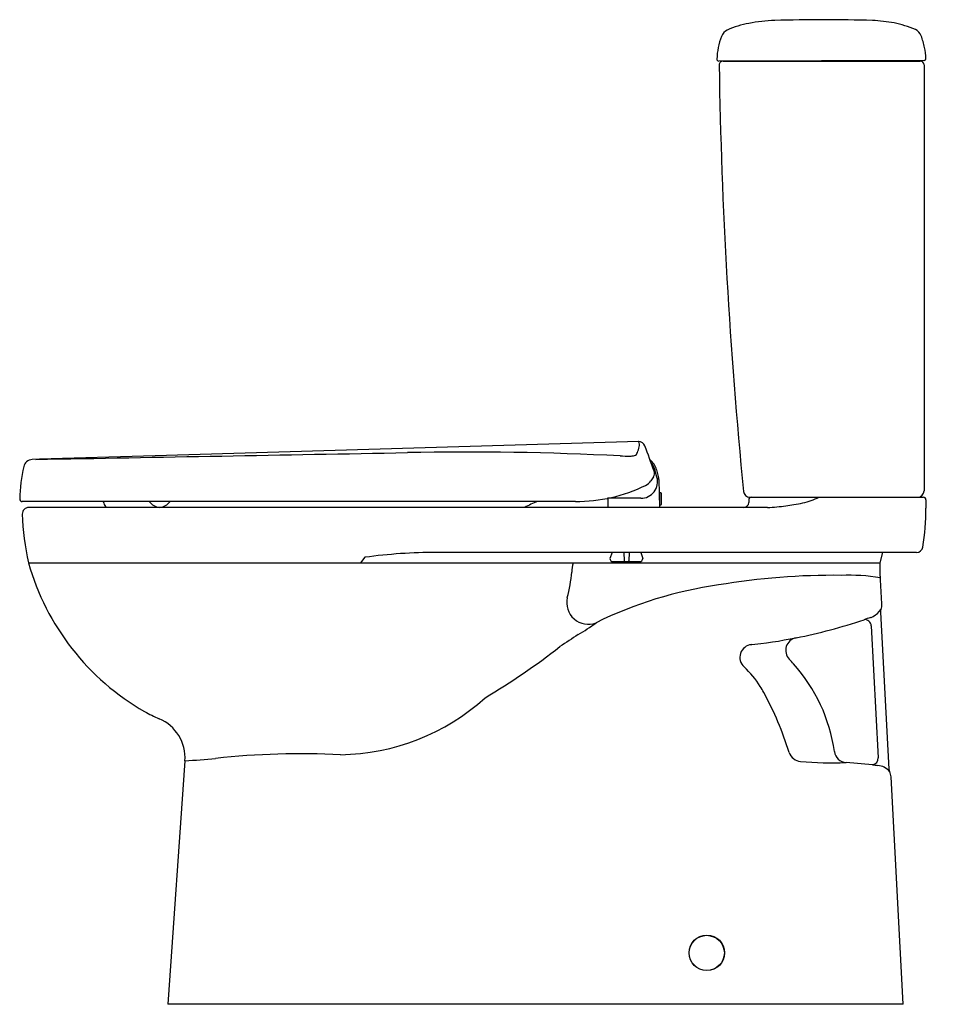
# Model space of a CAD drawing. Units: inches. Extents: x 4620.5 to 4648.6, y 490.9 to 520.9.
import ezdxf

# ---------------------------------------------------------------- set-up
doc = ezdxf.new("R2010")
doc.units = ezdxf.units.IN
doc.header["$LTSCALE"] = 0.64311
doc.header["$MEASUREMENT"] = 0
doc.layers.get('0').update_dxf_attribs({"color": 255, "linetype": 'CONTINUOUS'})
doc.layers.get('Defpoints').update_dxf_attribs({"linetype": 'CONTINUOUS'})
doc.styles.get("Standard").update_dxf_attribs({"font": 'txt', "width": 0.8})

msp = doc.modelspace()

# ---------------------------------------------------------------- linework, layer by layer
for p, q in [((4648.12, 519.672), (4641.859, 519.653)), ((4641.989, 519.653), (4648.004, 519.653)), ((4648.122, 519.535), (4648.122, 506.543)), ((4639.417, 508.042), (4624.674, 507.606)), ((4621.144, 507.503), (4620.925, 507.495)), ((4624.674, 507.606), (4621.144, 507.503)), ((4639.974, 506.955), (4639.914, 507.181)), ((4639.963, 507.185), (4640.026, 506.934)), ((4639.868, 506.967), (4639.787, 506.844)), ((4640.033, 506.881), (4640.048, 506.031)), ((4639.48, 506.311), (4638.466, 506.311)), ((4638.478, 506.311), (4638.473, 506.031)), ((4640.04, 506.484), (4640.092, 506.484)), ((4640.056, 506.472), (4640.056, 506.122)), ((4640.104, 506.472), (4640.104, 506.122)), ((4642.776, 506.268), (4642.776, 506.188)), ((4642.809, 506.346), (4648.099, 506.346)), ((4648.178, 506.268), (4648.178, 506.01)), ((4637.489, 506.212), (4620.619, 506.212)), ((4643.346, 506.031), (4620.815, 506.031)), ((4623.085, 506.212), (4623.102, 506.162)), ((4640.046, 506.11), (4640.092, 506.11)), ((4643.909, 506.085), (4644.149, 506.119)), ((4631.068, 504.513), (4630.931, 504.344)), ((4647.888, 504.659), (4633.25, 504.659)), ((4638.607, 504.659), (4638.542, 504.479)), ((4638.962, 504.659), (4638.975, 504.408)), ((4639.126, 504.659), (4639.113, 504.408)), ((4639.48, 504.659), (4639.546, 504.479)), ((4646.78, 504.344), (4646.864, 504.659)), ((4620.811, 504.344), (4646.78, 504.344)), ((4638.642, 504.379), (4639.446, 504.379)), ((4646.78, 503.934), (4646.78, 504.344)), ((4646.834, 503.092), (4646.796, 503.822)), ((4646.789, 502.84), (4647.045, 498.05)), ((4646.509, 502.425), (4646.724, 498.39)), ((4625.579, 498.302), (4625.059, 490.872)), ((4646.55, 498.182), (4645.741, 498.246)), ((4647.486, 490.872), (4647.116, 497.811)), ((4647.486, 490.872), (4625.059, 490.872))]:
    msp.add_line(p, q)
for radius in [0.542, 0.536]:
    msp.add_circle((4641.494, 492.441), radius)
for centre, radius, start, end in [((4643.372, 517.733), 3.128, 100.9327, 113.6257), ((4643.872, 514.543), 6.356, 92.7746, 99.9086), ((4645.056, 473.83), 47.085, 88.1847, 91.8153), ((4646.215, 515.156), 5.746, 80.0357, 86.6786), ((4646.613, 517.724), 3.148, 66.7373, 79.0829), ((4644.165, 519.593), 2.368, 159.9086, 177.0638), ((4642.261, 520.29), 0.34, 114.7612, 159.9086), ((4647.734, 520.324), 0.316, 18.5876, 67.4156), ((4644.663, 519.291), 3.556, 12.5716, 18.5876), ((4646.214, 519.637), 1.967, 2.811, 12.5716), ((4641.859, 519.712), 0.059, 177.5643, 269.7452), ((4641.989, 519.535), 0.118, 89.9968, 180.9119), ((4800.314, 522.055), 158.463, 180.91188, 185.62457), ((4642.028, 519.712), 0.0591, 270.0021, 275.267), ((4642.028, 519.712), 0.0592, 275.267, 279.3407), ((4647.95, 519.711), 0.0575, 223.7885, 245.4301), ((4647.952, 519.714), 0.061, 245.4301, 269.254), ((4648.004, 519.535), 0.118, 0.0002, 90), ((4648.12, 519.731), 0.059, 270.0807, 2.811), ((4639.422, 507.845), 0.197, 20.0107, 91.6822), ((4639.226, 507.941), 0.215, 344.1324, 27.9099), ((4637.459, 508.419), 2.047, 339.6032, 344.8005), ((2573.433, -244.55), 2198.926, 19.989321, 20.010679), ((4620.935, 507.213), 0.283, 92.1893, 131.3243), ((4393.624, 13243.413), 12737.944, 271.0229592, 271.0739348), ((4634.148, 412.694), 95.029, 87.16144, 91.07393), ((4639.11, 512.77), 5.17, 267.1614, 270.4196), ((4639.143, 508.174), 0.574, 270.4196, 285.2114), ((4639.268, 507.729), 0.111, 283.4901, 347.9904), ((4639.457, 507.059), 0.522, 13.9985, 53.863), ((4625.212, 506.212), 4.672, 166.7529, 179.0178), ((4620.896, 507.242), 0.235, 128.7415, 169.8653), ((4639.457, 507.059), 0.472, 15, 43.5465), ((4639.703, 507.075), 0.197, 326.8806, 19.9893), ((4639.48, 506.823), 0.512, 270.0001, 15), ((4639.457, 507.059), 0.394, 295.9055, 326.8699), ((4639.797, 506.877), 0.236, 1, 14), ((4637.489, 511.112), 4.899, 282.9528, 295.9055), ((4647.925, 506.543), 0.197, 270.0001, 359.9111), ((4620.619, 506.291), 0.0788, 179.038, 269.978), ((4637.489, 511.112), 4.899, 270, 282.9528), ((4640.068, 506.472), 0.0118, 90, 180), ((4640.092, 506.472), 0.0118, 0, 90.0004), ((4642.81, 506.543), 0.197, 185.651, 269.9676), ((4642.854, 506.268), 0.0787, 90.0016, 179.9985), ((4643.798, 508.719), 2.625, 283.787, 295.3218), ((4648.099, 506.268), 0.0787, 0, 90.0678), ((4620.815, 505.834), 0.197, 89.9968, 181.5384), ((4623.365, 506.244), 0.276, 197.2857, 230.6443), ((4624.874, 506.504), 0.48, 217.4654, 250.5506), ((4624.811, 506.328), 0.293, 250.5995, 288.2109), ((4624.756, 506.495), 0.469, 288.2597, 322.9093), ((4637.36, 503.494), 2.907, 110.7541, 119.212), ((4640.068, 506.122), 0.0118, 180, 270.0005), ((4640.092, 506.122), 0.0118, 270, 0), ((4642.618, 506.189), 0.157, 270.0111, 359.8135), ((4643.12, 511.353), 5.327, 272.4273, 278.5114), ((4643.843, 508.535), 2.435, 277.2167, 283.787), ((4641.11, 505.985), 7.068, 350.5444, 0.2078), ((4627.997, 506.027), 7.381, 181.5384, 193.186), ((4647.888, 504.856), 0.197, 270.0702, 350.5742), ((4633.25, 488.275), 16.384, 90, 97.6521), ((4638.642, 504.479), 0.1, 180, 270), ((4639.446, 504.479), 0.1, 269.9865, 360), ((4628.139, 506.406), 7.613, 195.7205, 240.1434), ((4639.675, 503.866), 2.308, 168.045, 175.1733), ((4639.005, 504.409), 0.03, 183, 270), ((4639.083, 504.409), 0.03, 270, 357), ((4632.803, 504.446), 4.588, 345.2779, 355.1733), ((4645.331, 483.314), 20.648, 89.2698, 99.6972), ((4645.817, 498.044), 5.921, 80.5805, 92.1569), ((4646.977, 503.934), 0.197, 179.9996, 194.4949), ((4646.476, 503.805), 0.32, 3.1392, 14.4949), ((4643.549, 491.554), 12.231, 97.9714, 116.3701), ((4637.88, 503.126), 0.658, 166.5169, 291.0412), ((4646.441, 503.071), 0.394, 337.3444, 3.0409), ((4651.538, 486.658), 16.792, 107.5017, 108.216), ((4646.345, 503.111), 0.462, 288.1158, 299.2025), ((4646.222, 503.331), 0.713, 299.2025, 324.7318), ((4646.989, 502.842), 0.2, 157.4298, 180.622), ((4632.779, 509.905), 9.118, 301.7465, 305.8257), ((4641.238, 517.435), 15.664, 280.9605, 288.8138), ((4646.318, 502.419), 0.191, 1.647, 98.6335), ((4645.236, 489.772), 14.557, 121.7465, 124.3877), ((4641.447, 515.507), 13.732, 275.5508, 281.6356), ((4644.294, 501.671), 0.394, 101.4226, 223.6916), ((4623.964, 518.405), 21.131, 300.636, 308.1403), ((4642.898, 501.457), 0.394, 96.168, 227.3846), ((4640.682, 499.048), 2.879, 31.9448, 47.3846), ((4639.262, 496.864), 6.566, 41.9982, 43.6916), ((4640.406, 497.894), 5.026, 7.8957, 41.9982), ((4640.08, 498.673), 3.589, 28.4844, 31.9448), ((4630.227, 505.202), 6.714, 270.8264, 312.1407), ((4634.203, 495.484), 10.275, 17.4093, 28.4844), ((4626.655, 503.976), 4.767, 241.065, 247.0051), ((4624.283, 498.393), 1.299, 355.9957, 66.8734), ((4629.133, 473.958), 24.559, 87.2189, 96.1193), ((4644.384, 498.676), 0.394, 197.4093, 265.2952), ((4645.774, 498.638), 0.393, 187.8957, 265.1129), ((4624.049, 523.265), 25.01, 273.5063, 275.6577), ((4645.355, 509.98), 11.74, 265.0941, 271.8797), ((4646.516, 498.387), 0.208, 279.2247, 0.9099), ((4646.993, 501.1), 2.952, 261.3655, 264.4854), ((4646.647, 497.595), 0.57, 42.4551, 83.7799), ((4647.257, 498.082), 0.214, 188.5869, 208.3115), ((4646.722, 497.79), 0.395, 3.0506, 28.7383)]:
    msp.add_arc(centre, radius, start, end)

# ---------------------------------------------------------------- texts
at = {"layer": 'Defpoints'}
for tag, p, s in [('MODELNUMBER', (4648.636, 490.876), 'K-20184T-S'), ('TRADENAME', (4648.636, 490.874), 'PATIO'), ('PRODUCT', (4648.636, 490.872), 'TOILET')]:
    msp.add_attdef(tag, p, s, height=0.001, dxfattribs=at)

doc.saveas('drawing.dxf')
